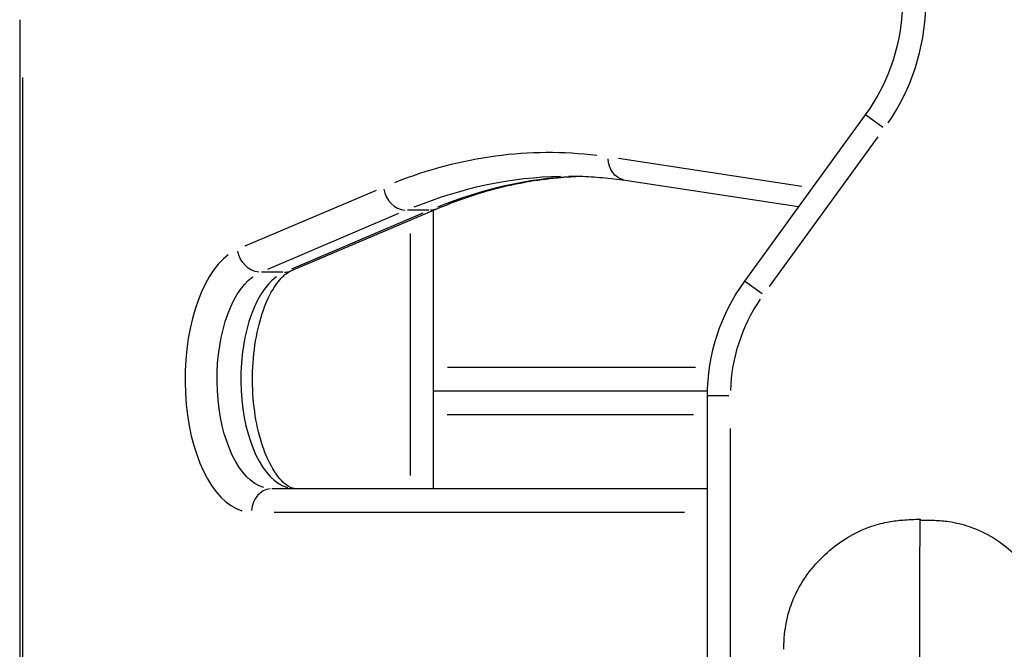
# Model space of a CAD drawing. Units: millimetres. Extents: x 0 to 29979, y 0 to 21000.
# Drawn here: x 8097 to 8349, y 4223 to 4384 of the extents above; entities that cross this region are included whole.
import ezdxf

# ---------------------------------------------------------------- set-up
doc = ezdxf.new("R2010")
doc.units = ezdxf.units.MM
doc.header["$LTSCALE"] = 0.3
doc.layers.add('P001', color=131, linetype='Continuous')

msp = doc.modelspace()

# ---------------------------------------------------------------- linework, layer by layer
at = {"layer": 'P001'}
for p, q in [((8097.35, 4384.29), (8097.35, 4089.29)), ((8098.15, 4104.04), (8098.15, 4369.54)), ((8313.69, 4359.96), (8282.79, 4317.43)), ((8318.17, 4356.71), (8313.71, 4359.95)), ((8289.19, 4316.03), (8317, 4354.31)), ((8297.49, 4341.65), (8250.54, 4348.74)), ((8252.23, 4343.2), (8296.64, 4336.5)), ((8188.57, 4340.62), (8154.98, 4326.34)), ((8166.72, 4320.02), (8204.05, 4335.89)), ((8202.02, 4335.54), (8196.56, 4335.54)), ((8203.24, 4264.29), (8203.24, 4335.55)), ((8160.8, 4320.47), (8194.39, 4334.75)), ((8200.46, 4334.75), (8166.87, 4320.47)), ((8197.24, 4329.56), (8197.24, 4267.72)), ((8164.7, 4319.67), (8159.24, 4319.67)), ((8287.27, 4314.18), (8282.81, 4317.42)), ((8270.24, 4295.29), (8206.77, 4295.29)), ((8273.26, 4289.29), (8203.24, 4289.29)), ((8273.24, 4288.04), (8273.24, 4121.29)), ((8278.77, 4288.04), (8273.26, 4288.04)), ((8206.74, 4283.29), (8269.74, 4283.29)), ((8279.24, 4129.62), (8279.24, 4279.7)), ((8273.24, 4264.29), (8161.85, 4264.29)), ((8162.48, 4258.29), (8267.41, 4258.29))]:
    msp.add_line(p, q, dxfattribs=at)
at = {"layer": 'P001', "extrusion": (0, 0, -1)}
for centre, radius, start, end in [((-8273.24, 4389.35), 50, 180, 216), ((-8323.24, 4288.04), 44, 1.8004, 34.2075)]:
    msp.add_arc(centre, radius, start, end, dxfattribs=at)
at = {"layer": 'P001'}
for centre, radius, start, end in [((8273.24, 4389.35), 56, 325.8, 358.2), ((8323.24, 4288.04), 50, 143.993, 180)]:
    msp.add_arc(centre, radius, start, end, dxfattribs=at)
for centre, major_axis, ratio, start_param, end_param in [((8232.65, 3944.29), (0, -406), 0.5, 3.080499, 3.336819), ((8243.91, 3944.29), (0, -400), 0.5, 3.16663, 3.341352), ((8195.64, 4341.41), (-2.35, 5.52), 0.847096, 1.30364, 2.717356), ((8156.65, 4292.29), (0, -34), 0.5, 3.497665, 6.136579), ((8167.91, 4292.29), (0, -28), 0.5, 3.497665, 6.136579), ((8164.38, 4325.54), (-2.35, 5.52), 0.847096, 2.813181, 3.124308), ((8161.85, 4258.29), (0, 6), 0.866025, 0.07854, 1.492257)]:
    msp.add_ellipse(centre, major_axis=major_axis, ratio=ratio, start_param=start_param, end_param=end_param, dxfattribs=at)
at = {"layer": 'P001', "extrusion": (0, 0, -1)}
for centre, major_axis, ratio, start_param, end_param in [((8253.13, 4349.14), (-0.9, -5.93), 0.863569, 0.072058, 1.369111), ((8237.85, 3944.29), (0, 400), 0.5, 6.084192, 6.272712), ((8201.7, 4341.41), (2.35, -5.52), 0.847096, 0.017285, 0.328412), ((8158.31, 4325.54), (2.35, -5.52), 0.847096, 0.424236, 1.837953), ((8161.85, 4292.29), (0, 28), 0.5, 3.288199, 5.927113)]:
    msp.add_ellipse(centre, major_axis=major_axis, ratio=ratio, start_param=start_param, end_param=end_param, dxfattribs=at)
at = {"layer": 'P001'}
for points, knots in [([(8204.05, 4335.89), (8206.68, 4337.01), (8209.33, 4338.02), (8214.62, 4339.81), (8217.28, 4340.6), (8222.59, 4341.94), (8225.25, 4342.5), (8230.58, 4343.39), (8233.24, 4343.73), (8237.57, 4344.09), (8239.22, 4344.19), (8240.88, 4344.24)], [4.5029225, 4.5029225, 4.5029225, 4.5029225, 4.5448158, 4.5448158, 4.5867091, 4.5867091, 4.6286024, 4.6286024, 4.6704957, 4.6704957, 4.6965191, 4.6965191, 4.6965191, 4.6965191]), ([(8237.85, 4344.29), (8238.81, 4344.29), (8239.77, 4344.27), (8241.69, 4344.21), (8242.64, 4344.17), (8244.56, 4344.06), (8245.52, 4343.98), (8247.44, 4343.81), (8248.4, 4343.71), (8250.32, 4343.48), (8251.27, 4343.35), (8252.23, 4343.2)], [4.71238898, 4.71238898, 4.71238898, 4.71238898, 4.72745564, 4.72745564, 4.74252229, 4.74252229, 4.75758895, 4.75758895, 4.77265561, 4.77265561, 4.78772227, 4.78772227, 4.78772227, 4.78772227]), ([(8167.91, 4264.29), (8167.42, 4264.29), (8166.89, 4264.4), (8165.27, 4265.38), (8164.2, 4266.33), (8162.19, 4269.1), (8161.25, 4270.78), (8159.54, 4274.85), (8158.79, 4277.25), (8157.62, 4282.57), (8157.21, 4285.5), (8156.84, 4291.54), (8156.88, 4294.66), (8157.41, 4300.69), (8157.91, 4303.61), (8159.25, 4308.87), (8160.09, 4311.22), (8161.94, 4315.09), (8162.94, 4316.63), (8164.82, 4318.82), (8165.69, 4319.49), (8166.49, 4319.92), (8166.61, 4319.97), (8166.72, 4320.02)], [1.570796, 1.570796, 1.570796, 1.570796, 1.864009, 1.864009, 2.17385, 2.17385, 2.444399, 2.444399, 2.726393, 2.726393, 3.018975, 3.018975, 3.316628, 3.316628, 3.613793, 3.613793, 3.904685, 3.904685, 4.183571, 4.183571, 4.45358, 4.45358, 4.502923, 4.502923, 4.502923, 4.502923]), ([(8292.82, 4223.22), (8292.83, 4223.5), (8292.85, 4223.95), (8292.91, 4225.13), (8292.93, 4225.6), (8293.07, 4227.5), (8293.2, 4228.44), (8293.55, 4230.55), (8293.77, 4231.55), (8294.31, 4233.45), (8294.57, 4234.25), (8295.4, 4236.41), (8296.07, 4237.94), (8298.12, 4241.4), (8299.43, 4243.24), (8302.45, 4246.65), (8304.15, 4248.25), (8308.83, 4251.83), (8312.1, 4253.61), (8316.91, 4255.23), (8318.39, 4255.58), (8321, 4256.06), (8322.18, 4256.2), (8324.78, 4256.42), (8326.19, 4256.48), (8327.75, 4256.53)], [0, 0, 0, 0, 0.600497, 0.600497, 0.890065, 0.890065, 1.764771, 1.764771, 3.058417, 3.058417, 3.823348, 3.823348, 4.730285, 4.730285, 5.523311, 5.523311, 6.276742, 6.276742, 7.439054, 7.439054, 7.98875, 7.98875, 8.548142, 8.548142, 9.287642, 9.287642, 9.287642, 9.287642]), ([(8327.58, 4194.94), (8327.59, 4198.05), (8327.59, 4201.15), (8327.6, 4204.21), (8327.6, 4207.26), (8327.61, 4210.26), (8327.61, 4213.15), (8327.61, 4216.04), (8327.62, 4218.81), (8327.62, 4221.45), (8327.63, 4224.09), (8327.63, 4226.6), (8327.63, 4228.95), (8327.64, 4231.3), (8327.64, 4233.49), (8327.65, 4235.51), (8327.65, 4237.52), (8327.66, 4239.37), (8327.66, 4241.04), (8327.66, 4242.71), (8327.67, 4244.21), (8327.67, 4245.55), (8327.68, 4246.9), (8327.68, 4248.08), (8327.69, 4249.12), (8327.69, 4250.16), (8327.7, 4251.05), (8327.7, 4251.82), (8327.7, 4252.58), (8327.71, 4253.22), (8327.71, 4253.76), (8327.71, 4254.3), (8327.72, 4254.73), (8327.72, 4255.08), (8327.73, 4255.43), (8327.73, 4255.7), (8327.73, 4255.9), (8327.73, 4256.11), (8327.74, 4256.25), (8327.74, 4256.34), (8327.74, 4256.44), (8327.74, 4256.49), (8327.75, 4256.51), (8327.75, 4256.52), (8327.75, 4256.53), (8327.75, 4256.53)], [-1, -1, -1, -1, -0.9473684, -0.9473684, -0.9473684, -0.8947369, -0.8947369, -0.8947369, -0.8421053, -0.8421053, -0.8421053, -0.7894737, -0.7894737, -0.7894737, -0.7368421, -0.7368421, -0.7368421, -0.6842106, -0.6842106, -0.6842106, -0.631579, -0.631579, -0.631579, -0.5789474, -0.5789474, -0.5789474, -0.5263158, -0.5263158, -0.5263158, -0.4736843, -0.4736843, -0.4736843, -0.4210527, -0.4210527, -0.4210527, -0.3684211, -0.3684211, -0.3684211, -0.3157896, -0.3157896, -0.3157896, -0.263158, -0.263158, -0.263158, -0.2382084, -0.2382084, -0.2382084, -0.2382084]), ([(8327.75, 4256.53), (8327.75, 4256.53), (8327.75, 4256.52), (8327.75, 4256.51), (8327.75, 4256.49), (8327.75, 4256.46), (8327.76, 4256.43), (8327.76, 4256.4), (8327.76, 4256.37), (8327.76, 4256.35), (8327.76, 4256.32), (8327.76, 4256.31), (8327.76, 4256.3), (8327.76, 4256.29), (8327.76, 4256.29), (8327.76, 4256.29)], [-0.2382084, -0.2382084, -0.2382084, -0.2382084, -0.2105264, -0.2105264, -0.2105264, -0.1578948, -0.1578948, -0.1578948, -0.1052633, -0.1052633, -0.1052633, -0.0526317, -0.0526317, -0.0526317, -0.0160263, -0.0160263, -0.0160263, -0.0160263]), ([(8327.76, 4256.29), (8328.92, 4256.29), (8330.13, 4256.29), (8332.6, 4256.18), (8333.81, 4256.08), (8336.84, 4255.63), (8338.59, 4255.2), (8342.46, 4253.88), (8344.54, 4252.88), (8348.58, 4250.4), (8350.53, 4248.89), (8354.32, 4245.3), (8356.11, 4243.18), (8358.54, 4239.45), (8359.35, 4238), (8360.46, 4235.5), (8360.84, 4234.52), (8361.59, 4232.2), (8361.92, 4230.85), (8362.4, 4228.06), (8362.54, 4226.69), (8362.61, 4225.37)], [0, 0, 0, 0, 0.342706, 0.342706, 0.658011, 0.658011, 1.104296, 1.104296, 1.67911, 1.67911, 2.314468, 2.314468, 3.028713, 3.028713, 3.450281, 3.450281, 3.710941, 3.710941, 4.056441, 4.056441, 4.414697, 4.414697, 4.414697, 4.414697])]:
    msp.add_open_spline(points, degree=3, knots=knots, dxfattribs=at)

doc.saveas('drawing.dxf')
